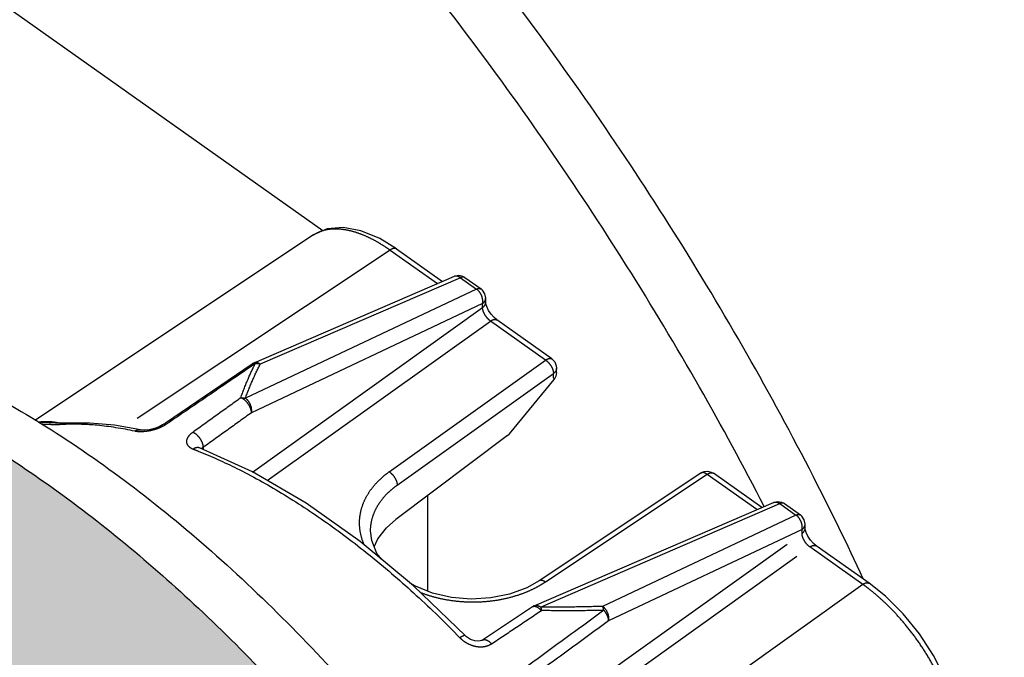
# Model space of a CAD drawing. Units: inches. Extents: x -4.3 to 41.5, y -2.5 to 29.3.
# Drawn here: x 13 to 14.7, y 7.4 to 8.6 of the extents above; entities that cross this region are included whole.
import ezdxf

# ---------------------------------------------------------------- set-up
doc = ezdxf.new("R2010")
doc.units = ezdxf.units.IN
doc.header["$LTSCALE"] = 1.21
doc.header["$MEASUREMENT"] = 0
doc.linetypes.add('PHANTOM', pattern=[0.8, 0.45, -0.05, 0.1, -0.05, 0.1, -0.05])
doc.layers.add('DRAWING', color=7, linetype='CONTINUOUS')

msp = doc.modelspace()

# ---------------------------------------------------------------- hatches: boundary and pattern name
at = {"layer": 'DRAWING'}
h = msp.add_hatch(color=252, dxfattribs=at)
h.paths.add_polyline_path([(14.7776, 0.5141), (17.2492, 1.5896), (19.3198, 5.4756), (14.7776, 8.6875)])
edge = h.paths.add_edge_path()
edge.add_line((19.3198, 5.4756), (20.3369, 7.3846))
edge.add_line((20.3369, 7.3846), (19.9019, 9.2526))
edge.add_line((19.9019, 9.2526), (14.5879, 13.0102))
edge.add_spline(control_points=[(14.5838, 13.0129), (14.5702, 13.0226), (14.5509, 13.0347), (14.5307, 13.0452), (14.5253, 13.0479)], knot_values=[0, 0, 0, 0, 0.049995, 0.068191, 0.068191, 0.068191, 0.068191], degree=3, periodic=0)
edge.add_spline(control_points=[(14.5253, 13.0479), (14.4923, 13.0641), (14.4571, 13.076), (14.4213, 13.0841)], knot_values=[0, 0, 0, 0, 0.110127, 0.110127, 0.110127, 0.110127], degree=3, periodic=0)
edge.add_spline(control_points=[(14.4213, 13.0841), (14.3977, 13.0894), (14.2975, 13.1049), (14.1032, 13.0841), (13.8471, 12.9869), (13.58, 12.824), (13.314, 12.6027), (13.0616, 12.3337), (12.8349, 12.0299), (12.6452, 11.7061), (12.5017, 11.3782), (12.4251, 11.111), (12.401, 10.9562), (12.396, 10.9103)], knot_values=[0, 0, 0, 0, 0.072602, 0.303111, 0.575132, 0.888873, 1.237536, 1.610055, 1.993118, 2.37221, 2.733447, 3.064394, 3.202847, 3.202847, 3.202847, 3.202847], degree=3, periodic=0)
edge.add_spline(control_points=[(12.396, 10.9103), (12.3942, 10.8946), (12.3928, 10.8789), (12.3916, 10.8631)], knot_values=[0, 0, 0, 0, 0.047354, 0.047354, 0.047354, 0.047354], degree=3, periodic=0)
edge.add_spline(control_points=[(12.3916, 10.8631), (12.3902, 10.8462), (12.3892, 10.8291), (12.3886, 10.8121)], knot_values=[0, 0, 0, 0, 0.051109, 0.051109, 0.051109, 0.051109], degree=3, periodic=0)
edge.add_spline(control_points=[(12.3886, 10.8121), (12.3879, 10.7937), (12.3875, 10.7753), (12.3876, 10.7569)], knot_values=[0, 0, 0, 0, 0.055221, 0.055221, 0.055221, 0.055221], degree=3, periodic=0)
edge.add_spline(control_points=[(12.3876, 10.7569), (12.3879, 10.6739), (12.4023, 10.5366), (12.4533, 10.4085), (12.4804, 10.3627)], knot_values=[0, 0, 0, 0, 0.249015, 0.408443, 0.408443, 0.408443, 0.408443], degree=3, periodic=0)
edge.add_spline(control_points=[(12.4804, 10.3627), (12.4893, 10.3475), (12.513, 10.3117), (12.5416, 10.2794), (12.5597, 10.262)], knot_values=[0, 0, 0, 0, 0.053053, 0.128507, 0.128507, 0.128507, 0.128507], degree=3, periodic=0)
edge.add_spline(control_points=[(12.5597, 10.262), (12.5754, 10.2471), (12.5921, 10.2332), (12.6097, 10.2207)], knot_values=[0, 0, 0, 0, 0.06486, 0.06486, 0.06486, 0.06486], degree=3, periodic=0)
edge.add_line((12.6135, 10.2177), (19.3198, 5.4756))
h = msp.add_hatch(color=252, dxfattribs=at)
edge = h.paths.add_edge_path()
edge.add_line((7.8334, 4.9584), (8.6207, 2.3584))
edge.add_line((8.6207, 2.3584), (9.383, 1.8655))
edge.add_line((9.383, 1.8655), (14.0014, 5.1311))
edge.add_spline(control_points=[(14.0047, 5.1337), (14.0252, 5.1484), (14.0445, 5.1648), (14.0623, 5.1827)], knot_values=[0, 0, 0, 0, 0.075669, 0.075669, 0.075669, 0.075669], degree=3, periodic=0)
edge.add_spline(control_points=[(14.0623, 5.1827), (14.0775, 5.198), (14.1006, 5.2246), (14.1204, 5.2537), (14.1275, 5.2652)], knot_values=[0, 0, 0, 0, 0.064644, 0.105278, 0.105278, 0.105278, 0.105278], degree=3, periodic=0)
edge.add_spline(control_points=[(14.1275, 5.2652), (14.1578, 5.3137), (14.2117, 5.4456), (14.2283, 5.6051), (14.2265, 5.706), (14.2258, 5.724)], knot_values=[0, 0, 0, 0, 0.17173, 0.420745, 0.474808, 0.474808, 0.474808, 0.474808], degree=3, periodic=0)
edge.add_spline(control_points=[(14.2258, 5.724), (14.2248, 5.7492), (14.2232, 5.7743), (14.2208, 5.7994)], knot_values=[0, 0, 0, 0, 0.075492, 0.075492, 0.075492, 0.075492], degree=3, periodic=0)
edge.add_spline(control_points=[(14.2203, 5.8052), (14.2201, 5.8071), (14.2199, 5.8089), (14.2197, 5.8108)], knot_values=[0, 0, 0, 0, 0.005602, 0.005602, 0.005602, 0.005602], degree=3, periodic=0)
edge.add_spline(control_points=[(14.2197, 5.8108), (14.2194, 5.8143), (14.219, 5.8178), (14.2186, 5.8213)], knot_values=[0, 0, 0, 0, 0.010553, 0.010553, 0.010553, 0.010553], degree=3, periodic=0)
edge.add_spline(control_points=[(14.2186, 5.8213), (14.2182, 5.8255), (14.2177, 5.8297), (14.2172, 5.8339)], knot_values=[0, 0, 0, 0, 0.012707, 0.012707, 0.012707, 0.012707], degree=3, periodic=0)
edge.add_spline(control_points=[(14.2172, 5.8339), (14.2123, 5.8762), (14.1882, 6.0274), (14.1127, 6.2913), (13.9691, 6.6192), (13.8216, 6.871), (13.7246, 7.0114), (13.6987, 7.0474)], knot_values=[0, 0, 0, 0, 0.127826, 0.458773, 0.82001, 1.199102, 1.332086, 1.332086, 1.332086, 1.332086], degree=3, periodic=0)
edge.add_spline(control_points=[(13.6987, 7.0474), (13.6914, 7.0575), (13.684, 7.0676), (13.6766, 7.0776)], knot_values=[0, 0, 0, 0, 0.037409, 0.037409, 0.037409, 0.037409], degree=3, periodic=0)
edge.add_spline(control_points=[(13.6702, 7.0863), (13.6655, 7.0927), (13.6608, 7.099), (13.656, 7.1053)], knot_values=[0, 0, 0, 0, 0.023714, 0.023714, 0.023714, 0.023714], degree=3, periodic=0)
edge.add_spline(control_points=[(13.6496, 7.1139), (13.6393, 7.1274), (13.629, 7.1409), (13.6185, 7.1542)], knot_values=[0, 0, 0, 0, 0.050869, 0.050869, 0.050869, 0.050869], degree=3, periodic=0)
edge.add_spline(control_points=[(13.6129, 7.1615), (13.608, 7.1677), (13.6031, 7.1739), (13.5981, 7.18)], knot_values=[0, 0, 0, 0, 0.023695, 0.023695, 0.023695, 0.023695], degree=3, periodic=0)
edge.add_spline(control_points=[(13.5981, 7.18), (13.5962, 7.1824), (13.5943, 7.1848), (13.5924, 7.1872)], knot_values=[0, 0, 0, 0, 0.009208, 0.009208, 0.009208, 0.009208], degree=3, periodic=0)
edge.add_spline(control_points=[(13.5924, 7.1872), (13.5826, 7.1995), (13.5727, 7.2117), (13.5627, 7.2238)], knot_values=[0, 0, 0, 0, 0.047087, 0.047087, 0.047087, 0.047087], degree=3, periodic=0)
edge.add_spline(control_points=[(13.5627, 7.2238), (13.5591, 7.2281), (13.5555, 7.2324), (13.5519, 7.2367)], knot_values=[0, 0, 0, 0, 0.016825, 0.016825, 0.016825, 0.016825], degree=3, periodic=0)
edge.add_spline(control_points=[(13.5519, 7.2367), (13.5497, 7.2395), (13.5474, 7.2422), (13.5451, 7.2449)], knot_values=[0, 0, 0, 0, 0.010716, 0.010716, 0.010716, 0.010716], degree=3, periodic=0)
edge.add_spline(control_points=[(13.5451, 7.2449), (13.4653, 7.3401), (13.3003, 7.5158), (13.0343, 7.737), (12.7939, 7.8837), (12.6417, 7.9466), (12.5851, 7.9649)], knot_values=[0, 0, 0, 0, 0.372519, 0.721182, 1.034923, 1.213393, 1.213393, 1.213393, 1.213393], degree=3, periodic=0)
edge.add_spline(control_points=[(12.5801, 7.9665), (12.5684, 7.9702), (12.5566, 7.9738), (12.5447, 7.9771)], knot_values=[0, 0, 0, 0, 0.036987, 0.036987, 0.036987, 0.036987], degree=3, periodic=0)
edge.add_spline(control_points=[(12.5447, 7.9771), (12.5411, 7.9781), (12.5375, 7.9791), (12.5339, 7.9801)], knot_values=[0, 0, 0, 0, 0.01126, 0.01126, 0.01126, 0.01126], degree=3, periodic=0)
edge.add_spline(control_points=[(12.5339, 7.9801), (12.5208, 7.9836), (12.5077, 7.9869), (12.4946, 7.9899)], knot_values=[0, 0, 0, 0, 0.04049, 0.04049, 0.04049, 0.04049], degree=3, periodic=0)
edge.add_spline(control_points=[(12.4946, 7.9899), (12.4857, 7.9919), (12.4768, 7.9938), (12.4678, 7.9956)], knot_values=[0, 0, 0, 0, 0.02735, 0.02735, 0.02735, 0.02735], degree=3, periodic=0)
edge.add_spline(control_points=[(12.4678, 7.9956), (12.4623, 7.9967), (12.4568, 7.9977), (12.4513, 7.9987)], knot_values=[0, 0, 0, 0, 0.016798, 0.016798, 0.016798, 0.016798], degree=3, periodic=0)
edge.add_spline(control_points=[(12.4513, 7.9987), (12.4441, 7.9999), (12.4369, 8.0011), (12.4297, 8.0022)], knot_values=[0, 0, 0, 0, 0.021865, 0.021865, 0.021865, 0.021865], degree=3, periodic=0)
edge.add_spline(control_points=[(12.4297, 8.0022), (12.3753, 8.0105), (12.291, 8.0148), (12.2084, 8.0012), (12.1809, 7.9943)], knot_values=[0, 0, 0, 0, 0.165047, 0.25017, 0.25017, 0.25017, 0.25017], degree=3, periodic=0)
edge.add_spline(control_points=[(12.1809, 7.9943), (12.1531, 7.9873), (12.1258, 7.9779), (12.0997, 7.966)], knot_values=[0, 0, 0, 0, 0.085896, 0.085896, 0.085896, 0.085896], degree=3, periodic=0)
edge.add_spline(control_points=[(12.0997, 7.966), (12.0907, 7.9619), (12.0668, 7.9499), (12.0441, 7.9357), (12.0306, 7.926)], knot_values=[0, 0, 0, 0, 0.030001, 0.079996, 0.079996, 0.079996, 0.079996], degree=3, periodic=0)
edge.add_line((12.0271, 7.9238), (7.8334, 4.9584))
h.paths.add_polyline_path([(9.383, 1.8655), (11.8367, 0.2788), (11.8367, 3.6005)])

# ---------------------------------------------------------------- linework, layer by layer
at = {"layer": 'DRAWING', "linetype": 'Continuous'}
for p, q in [((13.5127, 8.1924), (12.7531, 8.7295)), ((13.5201, 8.1956), (13.4961, 8.1851)), ((13.4961, 8.1851), (12.9961, 7.8522)), ((13.6444, 8.1598), (13.727, 8.1014)), ((13.7479, 8.1104), (13.3889, 7.9553)), ((13.7562, 8.112), (13.7479, 8.1104)), ((13.7674, 8.1083), (13.7962, 8.088)), ((13.8046, 8.0644), (13.8046, 8.0717)), ((13.8244, 8.0325), (13.8195, 8.0367)), ((13.9232, 7.9626), (13.8244, 8.0325)), ((13.3856, 7.9535), (13.2302, 7.8477)), ((13.9317, 7.9383), (13.9317, 7.9463)), ((13.9306, 7.9319), (13.9272, 7.9256)), ((13.9317, 7.9383), (13.9306, 7.9319)), ((13.8475, 7.8284), (13.9272, 7.9256)), ((13.0521, 7.8476), (13.0335, 7.8474)), ((13.2302, 7.8477), (13.2261, 7.8449)), ((13.844, 7.8251), (13.6435, 7.6747)), ((14.1905, 7.758), (13.9003, 7.5648)), ((14.2998, 7.6964), (14.2131, 7.7577)), ((13.8916, 7.5201), (14.3207, 7.7054)), ((14.3207, 7.7054), (14.3276, 7.707)), ((14.3402, 7.7033), (14.3689, 7.683)), ((14.3774, 7.6594), (14.3774, 7.6667)), ((13.675, 7.5559), (13.5793, 7.6355)), ((14.3972, 7.6275), (14.3922, 7.6317)), ((14.4919, 7.5605), (14.3972, 7.6275)), ((13.6178, 7.6034), (13.6097, 7.6139)), ((13.7684, 7.4662), (13.675, 7.5559)), ((13.8884, 7.5184), (13.799, 7.4587)), ((13.8916, 7.5201), (13.8884, 7.5184))]:
    msp.add_line(p, q, dxfattribs=at)
at = {"layer": 'DRAWING', "linetype": 'PHANTOM'}
for p, q in [((13.6331, 8.1578), (13.1566, 7.8406)), ((13.6331, 8.1578), (13.7183, 8.0976)), ((13.6444, 8.1598), (13.6444, 8.1598)), ((13.7593, 8.1082), (13.4003, 7.9532)), ((13.7593, 8.1082), (13.7881, 8.0878)), ((13.7881, 8.0878), (13.3738, 7.8922)), ((13.799, 8.0618), (13.3847, 7.8662)), ((13.3865, 7.7599), (13.799, 8.0546)), ((13.799, 8.0546), (13.799, 8.0618)), ((13.4129, 7.7445), (13.8131, 8.0305)), ((13.9119, 7.9606), (13.8131, 8.0305)), ((13.6317, 7.7604), (13.9119, 7.9606)), ((13.9317, 7.9463), (13.9317, 7.9463)), ((13.6459, 7.7363), (13.9261, 7.9365)), ((13.9261, 7.9285), (13.9261, 7.9365)), ((13.2261, 7.8449), (13.2261, 7.8449)), ((13.1855, 7.8354), (13.1856, 7.8354)), ((13.2983, 7.8043), (13.2983, 7.8)), ((14.2018, 7.7557), (13.9116, 7.5625)), ((14.291, 7.6926), (14.2018, 7.7557)), ((13.7006, 7.5464), (13.7006, 7.7176)), ((13.903, 7.5179), (14.3321, 7.7032)), ((14.3321, 7.7032), (14.3609, 7.6828)), ((14.3402, 7.7033), (14.3401, 7.7033)), ((14.3609, 7.6828), (14.0142, 7.5191)), ((13.5982, 7.6543), (13.5982, 7.6544)), ((13.9022, 7.3141), (14.3718, 7.6496)), ((14.3718, 7.6568), (14.0251, 7.4931)), ((14.3718, 7.6496), (14.3718, 7.6568)), ((13.9196, 7.2923), (14.3859, 7.6255)), ((14.4806, 7.5585), (14.3859, 7.6255)), ((14.4806, 7.5585), (13.9846, 7.2041)), ((13.799, 7.4587), (13.799, 7.4587))]:
    msp.add_line(p, q, dxfattribs=at)
at = {"layer": 'DRAWING', "linetype": 'Continuous'}
for points in [[(13.6444, 8.1598), (13.6147, 8.1782), (13.5808, 8.1923), (13.5488, 8.1983), (13.5201, 8.1956)], [(13.7674, 8.1083), (13.7637, 8.1104), (13.7562, 8.112)], [(13.8046, 8.0717), (13.8031, 8.0792), (13.7988, 8.0858), (13.7962, 8.088)], [(13.8195, 8.0367), (13.8142, 8.0427), (13.8096, 8.0497), (13.8065, 8.0563), (13.8049, 8.0616), (13.8046, 8.0644)], [(13.9232, 7.9626), (13.9284, 7.9574), (13.9312, 7.9505), (13.9317, 7.9463)], [(13.3856, 7.9535), (13.3883, 7.9551), (13.3889, 7.9553)], [(13.0335, 7.8474), (13.0107, 7.8484), (13.0041, 7.8476)], [(13.1855, 7.8354), (13.1393, 7.8436), (13.0947, 7.8477), (13.0519, 7.8476)], [(13.2261, 7.8449), (13.2253, 7.8444), (13.2191, 7.841), (13.2108, 7.8379), (13.2014, 7.8357), (13.1928, 7.8349), (13.1867, 7.8352), (13.1856, 7.8354)], [(13.844, 7.8251), (13.8469, 7.8278), (13.8475, 7.8284)], [(13.2916, 7.803), (13.2911, 7.8032), (13.2903, 7.8037)], [(13.5793, 7.6355), (13.4826, 7.7039), (13.3862, 7.7601), (13.2916, 7.803)], [(14.1905, 7.758), (14.1963, 7.7606), (14.2026, 7.7613), (14.209, 7.7599), (14.2131, 7.7577)], [(14.3276, 7.707), (14.3348, 7.706), (14.3401, 7.7033)], [(14.3774, 7.6667), (14.3759, 7.6742), (14.3716, 7.6808), (14.3689, 7.683)], [(13.6048, 7.6258), (13.6112, 7.6401), (13.6269, 7.6601), (13.6435, 7.6747)], [(13.6097, 7.6139), (13.6002, 7.6373), (13.5982, 7.6543)], [(14.3922, 7.6317), (14.3869, 7.6377), (14.3824, 7.6447), (14.3792, 7.6513), (14.3777, 7.6566), (14.3774, 7.6594)], [(13.9003, 7.5648), (13.8782, 7.5525), (13.8475, 7.541), (13.8136, 7.5341), (13.7783, 7.5321), (13.743, 7.5351), (13.7093, 7.5429), (13.6788, 7.5552), (13.6682, 7.5615)], [(14.6559, 7.2787), (14.6532, 7.3109), (14.6439, 7.3501), (14.6285, 7.3906), (14.6077, 7.4308), (14.5822, 7.4696), (14.5531, 7.5055), (14.5213, 7.5371), (14.4919, 7.5605)], [(13.799, 7.4587), (13.7973, 7.4578), (13.7921, 7.4566), (13.7851, 7.4571), (13.7773, 7.4598), (13.7702, 7.4645), (13.7684, 7.4662)]]:
    msp.add_lwpolyline(points, dxfattribs=at)
for points, knots in [([(14.4817, 7.5686), (14.4531, 7.6301), (14.3864, 7.7661), (14.2739, 7.9737), (14.1435, 8.191), (14.0028, 8.4041), (13.8531, 8.6112), (13.6952, 8.8109), (13.5305, 9.0018), (13.36, 9.1824), (13.185, 9.3515), (13.0069, 9.5079), (12.8846, 9.6045), (12.8232, 9.6503)], [0, 0, 0, 0, 0.203468, 0.454206, 0.708163, 0.963725, 1.219802, 1.474658, 1.727258, 1.975916, 2.219624, 2.456914, 2.686794, 2.686794, 2.686794, 2.686794]), ([(14.3039, 7.6981), (14.2668, 7.7702), (14.1878, 7.9159), (14.0586, 8.131), (13.918, 8.3441), (13.7682, 8.5512), (13.6104, 8.7509), (13.4456, 8.9418), (13.2751, 9.1224), (13.1002, 9.2915), (12.922, 9.4479), (12.7998, 9.5445), (12.7384, 9.5903)], [0, 0, 0, 0, 0.243092, 0.497049, 0.752612, 1.008689, 1.263545, 1.516145, 1.764803, 2.00851, 2.2458, 2.47568, 2.47568, 2.47568, 2.47568]), ([(12.6062, 8.0229), (12.6531, 8.0118), (12.7495, 7.9811), (12.893, 7.9155), (13.04, 7.8295), (13.1878, 7.7244), (13.3346, 7.6017), (13.4778, 7.4634), (13.5686, 7.3632), (13.6129, 7.3111)], [0, 0, 0, 0, 0.144511, 0.302436, 0.47252, 0.65464, 0.846062, 1.045964, 1.251269, 1.251269, 1.251269, 1.251269]), ([(12.5851, 7.9649), (12.6417, 7.9466), (12.7939, 7.8837), (13.0343, 7.737), (13.3003, 7.5158), (13.4653, 7.3401), (13.5451, 7.2449)], [0, 0, 0, 0, 0.17847, 0.492211, 0.840874, 1.213393, 1.213393, 1.213393, 1.213393])]:
    msp.add_open_spline(points, degree=3, knots=knots, dxfattribs=at)
at = {"layer": 'DRAWING', "linetype": 'PHANTOM'}
for points, knots in [([(13.4961, 8.1851), (13.4974, 8.1859), (13.5026, 8.1891), (13.5082, 8.1914), (13.5124, 8.1927)], [0, 0, 0, 0, 0.00483044, 0.01809475, 0.01809475, 0.01809475, 0.01809475]), ([(13.5124, 8.1927), (13.513, 8.1929), (13.5186, 8.1946), (13.53, 8.1964), (13.5469, 8.1957), (13.5641, 8.1924), (13.581, 8.1868), (13.5968, 8.1798), (13.611, 8.1722), (13.6229, 8.1648), (13.63, 8.16), (13.6331, 8.1578)], [0, 0, 0, 0, 0.0017423, 0.0176052, 0.0344549, 0.0521008, 0.0700605, 0.0876391, 0.1040216, 0.1183327, 0.129709, 0.129709, 0.129709, 0.129709]), ([(13.6444, 8.1598), (13.6439, 8.1601), (13.6421, 8.161), (13.6378, 8.1606), (13.6347, 8.1589), (13.6331, 8.1578)], [0, 0, 0, 0, 0.00161897, 0.00612453, 0.0120717, 0.0120717, 0.0120717, 0.0120717]), ([(13.7593, 8.1082), (13.7577, 8.1094), (13.7542, 8.1112), (13.7499, 8.1112), (13.7481, 8.1105), (13.7479, 8.1104)], [0, 0, 0, 0, 0.00617884, 0.01145558, 0.01206457, 0.01206457, 0.01206457, 0.01206457]), ([(13.7674, 8.1083), (13.7666, 8.1088), (13.7639, 8.1099), (13.7611, 8.109), (13.7593, 8.1082)], [0, 0, 0, 0, 0.002695597, 0.008309169, 0.008309169, 0.008309169, 0.008309169]), ([(13.7881, 8.0878), (13.7898, 8.0886), (13.7927, 8.0895), (13.7954, 8.0884), (13.7961, 8.0879)], [0, 0, 0, 0, 0.005613572, 0.008309169, 0.008309169, 0.008309169, 0.008309169]), ([(13.799, 8.0618), (13.7995, 8.0641), (13.7995, 8.0691), (13.7975, 8.0763), (13.7937, 8.0829), (13.7901, 8.0865), (13.7881, 8.0878)], [0, 0, 0, 0, 0.00693807, 0.01457374, 0.02232045, 0.02954991, 0.02954991, 0.02954991, 0.02954991]), ([(13.799, 8.0546), (13.8007, 8.0558), (13.8035, 8.0587), (13.8046, 8.0626), (13.8046, 8.0644)], [0, 0, 0, 0, 0.00620961, 0.01164004, 0.01164004, 0.01164004, 0.01164004]), ([(13.8131, 8.0305), (13.8119, 8.0314), (13.8094, 8.0336), (13.8061, 8.0374), (13.8032, 8.0416), (13.8009, 8.0461), (13.7995, 8.0504), (13.799, 8.0533), (13.799, 8.0546)], [0, 0, 0, 0, 0.00477587, 0.00990271, 0.0150983, 0.0201243, 0.02475144, 0.02875552, 0.02875552, 0.02875552, 0.02875552]), ([(13.8131, 8.0305), (13.8148, 8.0316), (13.8179, 8.0333), (13.8221, 8.0337), (13.824, 8.0328), (13.8244, 8.0324)], [0, 0, 0, 0, 0.00594718, 0.01045274, 0.0120717, 0.0120717, 0.0120717, 0.0120717]), ([(13.9119, 7.9606), (13.9136, 7.9617), (13.9166, 7.9634), (13.9209, 7.9639), (13.9228, 7.9629), (13.9232, 7.9626)], [0, 0, 0, 0, 0.00594717, 0.01045273, 0.0120717, 0.0120717, 0.0120717, 0.0120717]), ([(13.3872, 7.9512), (13.362, 7.934), (13.3102, 7.8988), (13.2584, 7.8635), (13.2318, 7.8454)], [0, 0, 0, 0, 0.0914193, 0.1879565, 0.1879565, 0.1879565, 0.1879565]), ([(13.3655, 7.8928), (13.3692, 7.9036), (13.3769, 7.9234), (13.3857, 7.9427), (13.39, 7.9515)], [0, 0, 0, 0, 0.03436847, 0.06360859, 0.06360859, 0.06360859, 0.06360859]), ([(13.3738, 7.8922), (13.3776, 7.903), (13.3859, 7.9236), (13.3954, 7.9436), (13.4003, 7.9532)], [0, 0, 0, 0, 0.03436044, 0.06656478, 0.06656478, 0.06656478, 0.06656478]), ([(13.4003, 7.9532), (13.3987, 7.9543), (13.3952, 7.9562), (13.391, 7.9562), (13.3891, 7.9554), (13.3889, 7.9553)], [0, 0, 0, 0, 0.00608176, 0.011379, 0.01206705, 0.01206705, 0.01206705, 0.01206705]), ([(13.4003, 7.9532), (13.3993, 7.9535), (13.3973, 7.9539), (13.3943, 7.9542), (13.3923, 7.9541), (13.3913, 7.954)], [0, 0, 0, 0, 0.00310267, 0.006148866, 0.009120692, 0.009120692, 0.009120692, 0.009120692]), ([(13.9119, 7.9606), (13.9139, 7.9593), (13.9177, 7.9559), (13.9222, 7.9498), (13.9252, 7.9432), (13.9261, 7.9386), (13.9261, 7.9365)], [0, 0, 0, 0, 0.0072104, 0.01504985, 0.02251641, 0.02885188, 0.02885188, 0.02885188, 0.02885188]), ([(13.9317, 7.9463), (13.9317, 7.9445), (13.931, 7.9423), (13.9299, 7.9404), (13.9297, 7.9401)], [0, 0, 0, 0, 0.005421753, 0.006502963, 0.006502963, 0.006502963, 0.006502963]), ([(13.9261, 7.9285), (13.9266, 7.9277), (13.9279, 7.9266), (13.9271, 7.9258), (13.927, 7.9258)], [0, 0, 0, 0, 0.002716239, 0.003066914, 0.003066914, 0.003066914, 0.003066914]), ([(13.3655, 7.8928), (13.3512, 7.8825), (13.3224, 7.8618), (13.2936, 7.8412), (13.2792, 7.8309)], [0, 0, 0, 0, 0.0531209, 0.1062307, 0.1062307, 0.1062307, 0.1062307]), ([(13.3655, 7.8928), (13.3664, 7.8929), (13.3683, 7.893), (13.3711, 7.8928), (13.3729, 7.8924), (13.3738, 7.8922)], [0, 0, 0, 0, 0.002727974, 0.005500889, 0.008303837, 0.008303837, 0.008303837, 0.008303837]), ([(13.3847, 7.8662), (13.3847, 7.8682), (13.3838, 7.8727), (13.3809, 7.8791), (13.3766, 7.8851), (13.3715, 7.8899), (13.3675, 7.8922), (13.3655, 7.8928)], [0, 0, 0, 0, 0.00615496, 0.01339703, 0.02103642, 0.02826806, 0.03440537, 0.03440537, 0.03440537, 0.03440537]), ([(13.3847, 7.8662), (13.3851, 7.8684), (13.3852, 7.8733), (13.3832, 7.8806), (13.3794, 7.8872), (13.3758, 7.8908), (13.3738, 7.8922)], [0, 0, 0, 0, 0.00687588, 0.01452993, 0.02230181, 0.02955002, 0.02955002, 0.02955002, 0.02955002]), ([(13.3847, 7.8662), (13.3703, 7.8558), (13.3415, 7.8352), (13.3127, 7.8146), (13.2983, 7.8043)], [0, 0, 0, 0, 0.0531322, 0.1062521, 0.1062521, 0.1062521, 0.1062521]), ([(13.0022, 7.8495), (13.0081, 7.8505), (13.0205, 7.8512), (13.0327, 7.8495), (13.0387, 7.8483)], [0, 0, 0, 0, 0.01810848, 0.03673687, 0.03673687, 0.03673687, 0.03673687]), ([(13.0445, 7.845), (13.0414, 7.8448), (13.0354, 7.8446), (13.0264, 7.8447), (13.0178, 7.845), (13.0115, 7.8453), (13.0082, 7.8455), (13.0077, 7.8455)], [0, 0, 0, 0, 0.00927892, 0.01823398, 0.0268214, 0.03531614, 0.03689576, 0.03689576, 0.03689576, 0.03689576]), ([(13.0445, 7.845), (13.0463, 7.8462), (13.0489, 7.8473), (13.0515, 7.8475), (13.0519, 7.8476)], [0, 0, 0, 0, 0.006520041, 0.007855563, 0.007855563, 0.007855563, 0.007855563]), ([(13.1752, 7.8331), (13.153, 7.8379), (13.112, 7.8445), (13.0705, 7.846), (13.0518, 7.8453)], [0, 0, 0, 0, 0.0681348, 0.1242058, 0.1242058, 0.1242058, 0.1242058]), ([(13.224, 7.8409), (13.221, 7.8395), (13.2148, 7.8369), (13.2049, 7.8341), (13.198, 7.8329), (13.1945, 7.8325)], [0, 0, 0, 0, 0.00984572, 0.02025279, 0.03080977, 0.03080977, 0.03080977, 0.03080977]), ([(13.2318, 7.8454), (13.2304, 7.8458), (13.2283, 7.8461), (13.2265, 7.8451), (13.2261, 7.8449)], [0, 0, 0, 0, 0.004382174, 0.005836155, 0.005836155, 0.005836155, 0.005836155]), ([(13.1752, 7.8331), (13.1769, 7.8343), (13.1804, 7.8358), (13.1841, 7.8357), (13.1855, 7.8354)], [0, 0, 0, 0, 0.00635539, 0.01085257, 0.01085257, 0.01085257, 0.01085257]), ([(13.2792, 7.8309), (13.2771, 7.8294), (13.2733, 7.8262), (13.2693, 7.8207), (13.2676, 7.8147), (13.2691, 7.8088), (13.2737, 7.804), (13.2778, 7.8019), (13.2802, 7.801)], [0, 0, 0, 0, 0.00787466, 0.01455537, 0.02029714, 0.02578011, 0.03199338, 0.03960065, 0.03960065, 0.03960065, 0.03960065]), ([(13.2983, 7.8043), (13.2983, 7.8063), (13.2975, 7.8108), (13.2946, 7.8172), (13.2902, 7.8232), (13.2851, 7.828), (13.2811, 7.8303), (13.2792, 7.8309)], [0, 0, 0, 0, 0.00614596, 0.01337718, 0.02100682, 0.02823278, 0.03436985, 0.03436985, 0.03436985, 0.03436985]), ([(13.2916, 7.803), (13.2915, 7.8031), (13.2898, 7.8037), (13.2856, 7.8039), (13.2819, 7.8022), (13.2802, 7.801)], [0, 0, 0, 0, 0.00022283, 0.00571864, 0.01195519, 0.01195519, 0.01195519, 0.01195519]), ([(13.2983, 7.8043), (13.2973, 7.8036), (13.2961, 7.8027), (13.2951, 7.8017), (13.2949, 7.8015)], [0, 0, 0, 0, 0.003800732, 0.004337562, 0.004337562, 0.004337562, 0.004337562]), ([(13.2891, 7.7975), (13.3127, 7.788), (13.3636, 7.765), (13.4406, 7.7223), (13.493, 7.6878), (13.5193, 7.6692)], [0, 0, 0, 0, 0.0760242, 0.1673496, 0.2640439, 0.2640439, 0.2640439, 0.2640439]), ([(13.5873, 7.6285), (13.5866, 7.63), (13.5836, 7.6371), (13.5797, 7.6503), (13.5778, 7.6682), (13.5795, 7.6861), (13.5844, 7.7032), (13.5921, 7.7189), (13.6016, 7.7326), (13.612, 7.7441), (13.6221, 7.7532), (13.6287, 7.7582), (13.6317, 7.7604)], [0, 0, 0, 0, 0.0051102, 0.0230247, 0.0409665, 0.0588734, 0.076671, 0.0941641, 0.1109889, 0.1266196, 0.1404092, 0.151615, 0.151615, 0.151615, 0.151615]), ([(13.6317, 7.7604), (13.6337, 7.759), (13.6375, 7.7556), (13.642, 7.7495), (13.645, 7.743), (13.6459, 7.7384), (13.6459, 7.7363)], [0, 0, 0, 0, 0.00732207, 0.01512257, 0.02254625, 0.02885194, 0.02885194, 0.02885194, 0.02885194]), ([(14.2018, 7.7557), (14.2002, 7.7568), (14.1971, 7.7586), (14.1928, 7.7592), (14.1909, 7.7583), (14.1905, 7.758)], [0, 0, 0, 0, 0.00602538, 0.01058987, 0.01216433, 0.01216433, 0.01216433, 0.01216433]), ([(14.2018, 7.7557), (14.2034, 7.7568), (14.2064, 7.7584), (14.2107, 7.7589), (14.2126, 7.758), (14.2131, 7.7576)], [0, 0, 0, 0, 0.0058715, 0.01041567, 0.01207046, 0.01207046, 0.01207046, 0.01207046]), ([(13.5982, 7.6544), (13.5982, 7.6596), (13.5992, 7.6701), (13.6035, 7.6852), (13.6104, 7.6992), (13.6189, 7.7115), (13.6282, 7.7217), (13.6372, 7.7298), (13.6431, 7.7343), (13.6459, 7.7363)], [0, 0, 0, 0, 0.01555773, 0.0314575, 0.04708553, 0.06211779, 0.07608462, 0.08840753, 0.09842362, 0.09842362, 0.09842362, 0.09842362]), ([(14.3207, 7.7054), (14.3209, 7.7055), (14.3212, 7.7056), (14.3216, 7.7057), (14.3217, 7.7057)], [0, 0, 0, 0, 0.000638341, 0.001105088, 0.001105088, 0.001105088, 0.001105088]), ([(14.3217, 7.7057), (14.3233, 7.7062), (14.3271, 7.7061), (14.3304, 7.7044), (14.3321, 7.7032)], [0, 0, 0, 0, 0.00481501, 0.01097861, 0.01097861, 0.01097861, 0.01097861]), ([(14.3401, 7.7033), (14.3394, 7.7038), (14.3367, 7.7049), (14.3338, 7.704), (14.3321, 7.7032)], [0, 0, 0, 0, 0.002691275, 0.008304847, 0.008304847, 0.008304847, 0.008304847]), ([(14.3609, 7.6828), (14.3626, 7.6836), (14.3655, 7.6845), (14.3681, 7.6834), (14.3689, 7.6829)], [0, 0, 0, 0, 0.005613572, 0.008309169, 0.008309169, 0.008309169, 0.008309169]), ([(14.3718, 7.6568), (14.3722, 7.6591), (14.3723, 7.6641), (14.3703, 7.6713), (14.3665, 7.6779), (14.3629, 7.6815), (14.3609, 7.6828)], [0, 0, 0, 0, 0.00693807, 0.01457374, 0.02232045, 0.02954991, 0.02954991, 0.02954991, 0.02954991]), ([(13.5193, 7.6692), (13.547, 7.6497), (13.602, 7.6078), (13.6817, 7.5388), (13.7331, 7.4889), (13.7585, 7.4628)], [0, 0, 0, 0, 0.1015166, 0.2071833, 0.3162824, 0.3162824, 0.3162824, 0.3162824]), ([(14.3718, 7.6496), (14.3734, 7.6508), (14.3762, 7.6537), (14.3774, 7.6576), (14.3774, 7.6594)], [0, 0, 0, 0, 0.00620961, 0.01164004, 0.01164004, 0.01164004, 0.01164004]), ([(14.3859, 7.6255), (14.3846, 7.6264), (14.3821, 7.6286), (14.3788, 7.6324), (14.3759, 7.6366), (14.3737, 7.6411), (14.3722, 7.6454), (14.3718, 7.6483), (14.3718, 7.6496)], [0, 0, 0, 0, 0.00477587, 0.00990271, 0.0150983, 0.0201243, 0.02475144, 0.02875552, 0.02875552, 0.02875552, 0.02875552]), ([(14.3859, 7.6255), (14.3875, 7.6266), (14.3906, 7.6283), (14.3949, 7.6287), (14.3967, 7.6278), (14.3972, 7.6274)], [0, 0, 0, 0, 0.00594718, 0.01045274, 0.0120717, 0.0120717, 0.0120717, 0.0120717]), ([(13.9018, 7.5564), (13.8974, 7.5539), (13.8876, 7.5487), (13.8711, 7.5417), (13.8514, 7.5353), (13.8291, 7.5302), (13.8048, 7.527), (13.7795, 7.526), (13.7542, 7.5274), (13.7297, 7.5311), (13.7075, 7.5366), (13.6937, 7.5414), (13.6874, 7.5439)], [0, 0, 0, 0, 0.0150132, 0.033126, 0.0539652, 0.0770367, 0.1017097, 0.1272481, 0.1528718, 0.1777992, 0.2012769, 0.221515, 0.221515, 0.221515, 0.221515]), ([(13.9116, 7.5625), (13.91, 7.5637), (13.9069, 7.5655), (13.9026, 7.566), (13.9007, 7.5651), (13.9003, 7.5648)], [0, 0, 0, 0, 0.00602538, 0.01058987, 0.01216433, 0.01216433, 0.01216433, 0.01216433]), ([(14.4806, 7.5585), (14.4822, 7.5596), (14.4853, 7.5613), (14.4896, 7.5618), (14.4914, 7.5608), (14.4919, 7.5605)], [0, 0, 0, 0, 0.00594717, 0.01045273, 0.01206904, 0.01206904, 0.01206904, 0.01206904]), ([(14.6503, 7.2688), (14.6503, 7.2724), (14.65, 7.2808), (14.6487, 7.2953), (14.6456, 7.3134), (14.6403, 7.3347), (14.6324, 7.3587), (14.6217, 7.3844), (14.6084, 7.4111), (14.5927, 7.4378), (14.5754, 7.4633), (14.5571, 7.4868), (14.5388, 7.5076), (14.5213, 7.5251), (14.5055, 7.5393), (14.4942, 7.5484), (14.4883, 7.5529), (14.487, 7.5539)], [0, 0, 0, 0, 0.0106869, 0.0252585, 0.0436472, 0.065689, 0.0910618, 0.1192106, 0.1493515, 0.1805346, 0.2117125, 0.2418016, 0.2697816, 0.2947921, 0.3161781, 0.3334449, 0.3383345, 0.3383345, 0.3383345, 0.3383345]), ([(13.8922, 7.5203), (13.8939, 7.5209), (13.8979, 7.5209), (13.9014, 7.5191), (13.903, 7.5179)], [0, 0, 0, 0, 0.005264, 0.0114276, 0.0114276, 0.0114276, 0.0114276]), ([(13.8151, 7.452), (13.83, 7.4619), (13.8598, 7.4818), (13.8896, 7.5017), (13.9045, 7.5117)], [0, 0, 0, 0, 0.0537687, 0.1075487, 0.1075487, 0.1075487, 0.1075487]), ([(14.0164, 7.512), (13.9908, 7.4932), (13.9395, 7.4557), (13.8881, 7.4182), (13.8625, 7.3995)], [0, 0, 0, 0, 0.0953127, 0.1907124, 0.1907124, 0.1907124, 0.1907124]), ([(13.8885, 7.5183), (13.8889, 7.5186), (13.8907, 7.5195), (13.8928, 7.5193), (13.8943, 7.5189)], [0, 0, 0, 0, 0.001489945, 0.00597202, 0.00597202, 0.00597202, 0.00597202]), ([(14.0142, 7.5191), (13.9964, 7.5185), (13.9594, 7.5176), (13.9223, 7.5176), (13.903, 7.5179)], [0, 0, 0, 0, 0.0533789, 0.1111488, 0.1111488, 0.1111488, 0.1111488]), ([(13.903, 7.5179), (13.9033, 7.5173), (13.9037, 7.516), (13.9042, 7.5139), (13.9044, 7.5124), (13.9045, 7.5117)], [0, 0, 0, 0, 0.001903065, 0.004058774, 0.006434403, 0.006434403, 0.006434403, 0.006434403]), ([(14.0164, 7.512), (13.9986, 7.5115), (13.9613, 7.5109), (13.9239, 7.5112), (13.9045, 7.5117)], [0, 0, 0, 0, 0.0536771, 0.1119252, 0.1119252, 0.1119252, 0.1119252]), ([(14.0164, 7.512), (14.0163, 7.5129), (14.0159, 7.5146), (14.0151, 7.517), (14.0145, 7.5184), (14.0142, 7.5191)], [0, 0, 0, 0, 0.002756601, 0.005266851, 0.00748638, 0.00748638, 0.00748638, 0.00748638]), ([(14.0251, 7.4931), (14.0255, 7.4954), (14.0256, 7.5004), (14.0236, 7.5076), (14.0197, 7.5142), (14.0161, 7.5178), (14.0142, 7.5191)], [0, 0, 0, 0, 0.00696877, 0.01464943, 0.02243119, 0.02954996, 0.02954996, 0.02954996, 0.02954996]), ([(14.0251, 7.4931), (14.0251, 7.4952), (14.0241, 7.4996), (14.0211, 7.506), (14.0182, 7.5101), (14.0164, 7.512)], [0, 0, 0, 0, 0.00615665, 0.01343447, 0.02112012, 0.02112012, 0.02112012, 0.02112012]), ([(14.0251, 7.4931), (13.9994, 7.4744), (13.9481, 7.4369), (13.8967, 7.3994), (13.871, 7.3806)], [0, 0, 0, 0, 0.0953154, 0.1907177, 0.1907177, 0.1907177, 0.1907177]), ([(13.7683, 7.4661), (13.7679, 7.4664), (13.7663, 7.4672), (13.7627, 7.4654), (13.7601, 7.4639), (13.7585, 7.4628)], [0, 0, 0, 0, 0.00129975, 0.00503198, 0.01088326, 0.01088326, 0.01088326, 0.01088326]), ([(13.7624, 7.4591), (13.764, 7.4578), (13.7686, 7.4544), (13.7769, 7.45), (13.7874, 7.4469), (13.7976, 7.4462), (13.807, 7.4478), (13.8126, 7.4504), (13.8151, 7.452)], [0, 0, 0, 0, 0.00592437, 0.01724891, 0.02815104, 0.0383433, 0.04774858, 0.05653457, 0.05653457, 0.05653457, 0.05653457]), ([(13.799, 7.4586), (13.7994, 7.4589), (13.8011, 7.4598), (13.8053, 7.4594), (13.8103, 7.4567), (13.8135, 7.4537), (13.8151, 7.452)], [0, 0, 0, 0, 0.00139817, 0.00578811, 0.01156513, 0.01857937, 0.01857937, 0.01857937, 0.01857937])]:
    msp.add_open_spline(points, degree=3, knots=knots, dxfattribs=at)
for points in [[(13.8032, 8.0664), (13.8041, 8.068), (13.8046, 8.0698), (13.8046, 8.0717)], [(13.799, 8.0618), (13.8007, 8.0631), (13.8022, 8.0646), (13.8032, 8.0664)], [(13.3869, 7.9542), (13.3864, 7.954), (13.386, 7.9538), (13.3856, 7.9535)], [(13.3913, 7.954), (13.3899, 7.9544), (13.3883, 7.9546), (13.3869, 7.9542)], [(13.3913, 7.954), (13.3899, 7.9531), (13.3885, 7.9521), (13.3872, 7.9512)], [(13.39, 7.9515), (13.3905, 7.9523), (13.3909, 7.9532), (13.3913, 7.954)], [(13.9297, 7.9401), (13.9287, 7.9387), (13.9275, 7.9375), (13.9261, 7.9365)], [(13.0518, 7.8453), (13.0494, 7.8452), (13.047, 7.8451), (13.0445, 7.845)], [(13.2274, 7.8427), (13.2262, 7.8421), (13.2251, 7.8415), (13.224, 7.8409)], [(13.2318, 7.8454), (13.2303, 7.8444), (13.2289, 7.8435), (13.2274, 7.8427)], [(13.1843, 7.832), (13.1812, 7.8321), (13.1782, 7.8324), (13.1752, 7.8331)], [(13.1945, 7.8325), (13.1911, 7.8321), (13.1877, 7.8319), (13.1843, 7.832)], [(13.2802, 7.801), (13.2832, 7.7998), (13.2862, 7.7987), (13.2891, 7.7975)], [(14.3759, 7.6614), (14.3768, 7.663), (14.3774, 7.6648), (14.3774, 7.6667)], [(14.3718, 7.6568), (14.3734, 7.6581), (14.3749, 7.6596), (14.3759, 7.6614)], [(13.9045, 7.558), (13.9036, 7.5575), (13.9027, 7.5569), (13.9018, 7.5564)], [(13.9116, 7.5625), (13.9093, 7.5609), (13.9069, 7.5595), (13.9045, 7.558)], [(14.487, 7.5539), (14.4849, 7.5554), (14.4828, 7.557), (14.4806, 7.5585)], [(13.8916, 7.5201), (13.8918, 7.5202), (13.892, 7.5203), (13.8922, 7.5203)], [(13.8943, 7.5189), (13.8962, 7.5183), (13.8979, 7.5174), (13.8995, 7.5162)], [(13.8995, 7.5162), (13.9013, 7.5149), (13.9029, 7.5132), (13.9045, 7.5117)], [(13.7585, 7.4628), (13.7597, 7.4615), (13.7611, 7.4603), (13.7624, 7.4591)]]:
    msp.add_open_spline(points, degree=3, dxfattribs=at)

doc.saveas('drawing.dxf')
